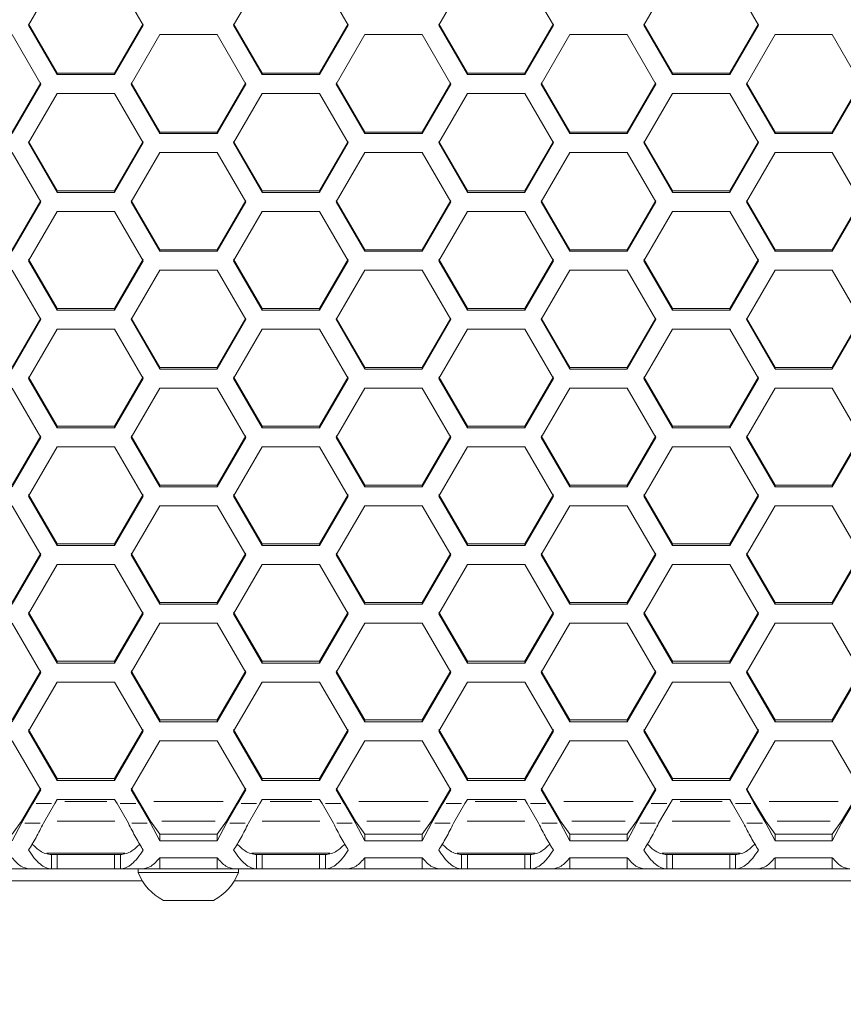
# Model space of a CAD drawing. Units: millimetres. Extents: x 111 to 4026, y 109 to 2871.
# Drawn here: x 876 to 962, y 1303 to 1406 of the extents above; entities that cross this region are included whole.
import ezdxf

# ---------------------------------------------------------------- set-up
doc = ezdxf.new("R2010")
doc.units = ezdxf.units.MM
doc.header["$LTSCALE"] = 10
doc.linetypes.add('PHANTOM', pattern=[12.7, 6.35, -1.27, 1.27, -1.27, 1.27, -1.27])
doc.styles.add('SLDTEXTSTYLE0', font='TXT', dxfattribs={"width": 0.75})
doc.dimstyles.new('SLDDIMSTYLE0', dxfattribs={"dimtxt": 35, "dimasz": 60, "dimexe": 0, "dimexo": 0.0625, "dimgap": 8.75, "dimtad": 1, "dimdec": 3, "dimrnd": 1e-09, "dimzin": 12, "dimdsep": 46, "dimtxsty": 'SLDTEXTSTYLE0', "dimsah": 1, "dimcen": 0.09, "dimadec": 0, "dimazin": 3, "dimtfac": 1, "dimtdec": 3, "dimtofl": 0, "dimtmove": 0, "dimatfit": 3, "dimfxl": 1, "dimfrac": 2, "dimtolj": 1, "dimtzin": 12, "dimarcsym": 0})

# ---------------------------------------------------------------- blocks, each defined once
blk = doc.blocks.new('_D_1')
at = {"color": 7, "linetype": 'Continuous', "lineweight": 0, "transparency": 16777216}
for p, q in [((621.18, 1304.32), (621.18, 1200.32)), ((1037.18, 1304.32), (1037.18, 1200.32)), ((621.18, 1210.32), (1037.18, 1210.32))]:
    blk.add_line(p, q, dxfattribs=at)
for points in [[(621.18, 1210.32), (681.18, 1201.32), (681.18, 1219.32)], [(1037.18, 1210.32), (977.18, 1219.32), (977.18, 1201.32)]]:
    blk.add_solid(points, dxfattribs=at)
at = {"color": 7, "linetype": 'Continuous', "lineweight": 0, "transparency": 16777216, "insert": (795.61, 1255.44), "char_height": 35, "attachment_point": 1, "style": 'SLDTEXTSTYLE0'}
blk.add_mtext('416', dxfattribs=at)

msp = doc.modelspace()

# ---------------------------------------------------------------- linework, layer by layer
at = {"color": 7, "linetype": 'Continuous', "lineweight": 15}
for p, q in [((876.8381, 1405.8914), (879.8381, 1411.0668)), ((885.8381, 1411.0668), (888.8381, 1405.8914)), ((898.3022, 1405.8914), (901.3022, 1411.0668)), ((907.3022, 1411.0668), (910.3022, 1405.8914)), ((919.7663, 1405.8914), (922.7663, 1411.0668)), ((928.7663, 1411.0668), (931.7663, 1405.8914)), ((941.2304, 1405.8914), (944.2304, 1411.0668)), ((950.2304, 1411.0668), (953.2304, 1405.8914)), ((879.8381, 1400.8617), (876.8381, 1406.0325)), ((879.8381, 1400.7171), (876.8381, 1405.8914)), ((888.8381, 1406.0325), (885.8381, 1400.8617)), ((888.8381, 1405.8914), (885.8381, 1400.7171)), ((901.3022, 1400.8617), (898.3022, 1406.0325)), ((901.3022, 1400.7171), (898.3022, 1405.8914)), ((910.3022, 1406.0325), (907.3022, 1400.8617)), ((910.3022, 1405.8914), (907.3022, 1400.7171)), ((922.7663, 1400.8617), (919.7663, 1406.0325)), ((922.7663, 1400.7171), (919.7663, 1405.8914)), ((931.7663, 1406.0325), (928.7663, 1400.8617)), ((931.7663, 1405.8914), (928.7663, 1400.7171)), ((944.2304, 1400.8617), (941.2304, 1406.0325)), ((944.2304, 1400.7171), (941.2304, 1405.8914)), ((953.2304, 1406.0325), (950.2304, 1400.8617)), ((953.2304, 1405.8914), (950.2304, 1400.7171)), ((875.1061, 1404.8955), (878.1061, 1399.7215)), ((887.5702, 1399.7215), (890.5702, 1404.8955)), ((890.5702, 1404.8955), (896.5702, 1404.8955)), ((896.5702, 1404.8955), (899.5702, 1399.7215)), ((909.0343, 1399.7215), (912.0343, 1404.8955)), ((912.0343, 1404.8955), (918.0343, 1404.8955)), ((918.0343, 1404.8955), (921.0343, 1399.7215)), ((930.4984, 1399.7215), (933.4984, 1404.8955)), ((933.4984, 1404.8955), (939.4984, 1404.8955)), ((939.4984, 1404.8955), (942.4984, 1399.7215)), ((951.9625, 1399.7215), (954.9625, 1404.8955)), ((954.9625, 1404.8955), (960.9625, 1404.8955)), ((960.9625, 1404.8955), (963.9625, 1399.7215)), ((879.8381, 1400.8617), (879.8381, 1400.7171)), ((885.8381, 1400.8617), (879.8381, 1400.8617)), ((885.8381, 1400.7171), (879.8381, 1400.7171)), ((885.8381, 1400.8617), (885.8381, 1400.7171)), ((901.3022, 1400.8617), (901.3022, 1400.7171)), ((907.3022, 1400.8617), (901.3022, 1400.8617)), ((907.3022, 1400.7171), (901.3022, 1400.7171)), ((907.3022, 1400.8617), (907.3022, 1400.7171)), ((922.7663, 1400.8617), (922.7663, 1400.7171)), ((928.7663, 1400.8617), (922.7663, 1400.8617)), ((928.7663, 1400.7171), (922.7663, 1400.7171)), ((928.7663, 1400.8617), (928.7663, 1400.7171)), ((944.2304, 1400.8617), (944.2304, 1400.7171)), ((950.2304, 1400.8617), (944.2304, 1400.8617)), ((950.2304, 1400.7171), (944.2304, 1400.7171)), ((950.2304, 1400.8617), (950.2304, 1400.7171)), ((878.1061, 1399.8667), (875.1061, 1394.6973)), ((878.1061, 1399.7215), (875.1061, 1394.5486)), ((890.5702, 1394.6973), (887.5702, 1399.8667)), ((890.5702, 1394.5486), (887.5702, 1399.7215)), ((899.5702, 1399.8667), (896.5702, 1394.6973)), ((899.5702, 1399.7215), (896.5702, 1394.5486)), ((912.0343, 1394.6973), (909.0343, 1399.8667)), ((912.0343, 1394.5486), (909.0343, 1399.7215)), ((921.0343, 1399.8667), (918.0343, 1394.6973)), ((921.0343, 1399.7215), (918.0343, 1394.5486)), ((933.4984, 1394.6973), (930.4984, 1399.8667)), ((933.4984, 1394.5486), (930.4984, 1399.7215)), ((942.4984, 1399.8667), (939.4984, 1394.6973)), ((942.4984, 1399.7215), (939.4984, 1394.5486)), ((954.9625, 1394.6973), (951.9625, 1399.8667)), ((954.9625, 1394.5486), (951.9625, 1399.7215)), ((963.9625, 1399.8667), (960.9625, 1394.6973)), ((963.9625, 1399.7215), (960.9625, 1394.5486)), ((876.8381, 1393.5532), (879.8381, 1398.7259)), ((879.8381, 1398.7259), (885.8381, 1398.7259)), ((885.8381, 1398.7259), (888.8381, 1393.5532)), ((898.3022, 1393.5532), (901.3022, 1398.7259)), ((901.3022, 1398.7259), (907.3022, 1398.7259)), ((907.3022, 1398.7259), (910.3022, 1393.5532)), ((919.7663, 1393.5532), (922.7663, 1398.7259)), ((922.7663, 1398.7259), (928.7663, 1398.7259)), ((928.7663, 1398.7259), (931.7663, 1393.5532)), ((941.2304, 1393.5532), (944.2304, 1398.7259)), ((944.2304, 1398.7259), (950.2304, 1398.7259)), ((950.2304, 1398.7259), (953.2304, 1393.5532)), ((890.5702, 1394.6973), (890.5702, 1394.5486)), ((896.5702, 1394.6973), (890.5702, 1394.6973)), ((896.5702, 1394.5486), (890.5702, 1394.5486)), ((896.5702, 1394.6973), (896.5702, 1394.5486)), ((912.0343, 1394.6973), (912.0343, 1394.5486)), ((918.0343, 1394.6973), (912.0343, 1394.6973)), ((918.0343, 1394.5486), (912.0343, 1394.5486)), ((918.0343, 1394.6973), (918.0343, 1394.5486)), ((933.4984, 1394.6973), (933.4984, 1394.5486)), ((939.4984, 1394.6973), (933.4984, 1394.6973)), ((939.4984, 1394.5486), (933.4984, 1394.5486)), ((939.4984, 1394.6973), (939.4984, 1394.5486)), ((954.9625, 1394.6973), (954.9625, 1394.5486)), ((960.9625, 1394.6973), (954.9625, 1394.6973)), ((960.9625, 1394.5486), (954.9625, 1394.5486)), ((960.9625, 1394.6973), (960.9625, 1394.5486)), ((879.8381, 1388.5346), (876.8381, 1393.7026)), ((879.8381, 1388.3818), (876.8381, 1393.5532)), ((888.8381, 1393.7026), (885.8381, 1388.5346)), ((888.8381, 1393.5532), (885.8381, 1388.3818)), ((901.3022, 1388.5346), (898.3022, 1393.7026)), ((901.3022, 1388.3818), (898.3022, 1393.5532)), ((910.3022, 1393.7026), (907.3022, 1388.5346)), ((910.3022, 1393.5532), (907.3022, 1388.3818)), ((922.7663, 1388.5346), (919.7663, 1393.7026)), ((922.7663, 1388.3818), (919.7663, 1393.5532)), ((931.7663, 1393.7026), (928.7663, 1388.5346)), ((931.7663, 1393.5532), (928.7663, 1388.3818)), ((944.2304, 1388.5346), (941.2304, 1393.7026)), ((944.2304, 1388.3818), (941.2304, 1393.5532)), ((953.2304, 1393.7026), (950.2304, 1388.5346)), ((953.2304, 1393.5532), (950.2304, 1388.3818)), ((875.1061, 1392.5579), (878.1061, 1387.3867)), ((887.5702, 1387.3867), (890.5702, 1392.5579)), ((890.5702, 1392.5579), (896.5702, 1392.5579)), ((896.5702, 1392.5579), (899.5702, 1387.3867)), ((909.0343, 1387.3867), (912.0343, 1392.5579)), ((912.0343, 1392.5579), (918.0343, 1392.5579)), ((918.0343, 1392.5579), (921.0343, 1387.3867)), ((930.4984, 1387.3867), (933.4984, 1392.5579)), ((933.4984, 1392.5579), (939.4984, 1392.5579)), ((939.4984, 1392.5579), (942.4984, 1387.3867)), ((951.9625, 1387.3867), (954.9625, 1392.5579)), ((954.9625, 1392.5579), (960.9625, 1392.5579)), ((960.9625, 1392.5579), (963.9625, 1387.3867)), ((879.8381, 1388.5346), (879.8381, 1388.3818)), ((885.8381, 1388.5346), (879.8381, 1388.5346)), ((885.8381, 1388.3818), (879.8381, 1388.3818)), ((885.8381, 1388.5346), (885.8381, 1388.3818)), ((901.3022, 1388.5346), (901.3022, 1388.3818)), ((907.3022, 1388.5346), (901.3022, 1388.5346)), ((907.3022, 1388.3818), (901.3022, 1388.3818)), ((907.3022, 1388.5346), (907.3022, 1388.3818)), ((922.7663, 1388.5346), (922.7663, 1388.3818)), ((928.7663, 1388.5346), (922.7663, 1388.5346)), ((928.7663, 1388.3818), (922.7663, 1388.3818)), ((928.7663, 1388.5346), (928.7663, 1388.3818)), ((944.2304, 1388.5346), (944.2304, 1388.3818)), ((950.2304, 1388.5346), (944.2304, 1388.5346)), ((950.2304, 1388.3818), (944.2304, 1388.3818)), ((950.2304, 1388.5346), (950.2304, 1388.3818)), ((878.1061, 1387.5402), (875.1061, 1382.3737)), ((878.1061, 1387.3867), (875.1061, 1382.2167)), ((890.5702, 1382.3737), (887.5702, 1387.5402)), ((890.5702, 1382.2167), (887.5702, 1387.3867)), ((899.5702, 1387.5402), (896.5702, 1382.3737)), ((899.5702, 1387.3867), (896.5702, 1382.2167)), ((912.0343, 1382.3737), (909.0343, 1387.5402)), ((912.0343, 1382.2167), (909.0343, 1387.3867)), ((921.0343, 1387.5402), (918.0343, 1382.3737)), ((921.0343, 1387.3867), (918.0343, 1382.2167)), ((933.4984, 1382.3737), (930.4984, 1387.5402)), ((933.4984, 1382.2167), (930.4984, 1387.3867)), ((942.4984, 1387.5402), (939.4984, 1382.3737)), ((942.4984, 1387.3867), (939.4984, 1382.2167)), ((954.9625, 1382.3737), (951.9625, 1387.5402)), ((954.9625, 1382.2167), (951.9625, 1387.3867)), ((963.9625, 1387.5402), (960.9625, 1382.3737)), ((963.9625, 1387.3867), (960.9625, 1382.2167)), ((876.8381, 1381.2219), (879.8381, 1386.3916)), ((879.8381, 1386.3916), (885.8381, 1386.3916)), ((885.8381, 1386.3916), (888.8381, 1381.2219)), ((898.3022, 1381.2219), (901.3022, 1386.3916)), ((901.3022, 1386.3916), (907.3022, 1386.3916)), ((907.3022, 1386.3916), (910.3022, 1381.2219)), ((919.7663, 1381.2219), (922.7663, 1386.3916)), ((922.7663, 1386.3916), (928.7663, 1386.3916)), ((928.7663, 1386.3916), (931.7663, 1381.2219)), ((941.2304, 1381.2219), (944.2304, 1386.3916)), ((944.2304, 1386.3916), (950.2304, 1386.3916)), ((950.2304, 1386.3916), (953.2304, 1381.2219)), ((890.5702, 1382.3737), (890.5702, 1382.2167)), ((896.5702, 1382.3737), (890.5702, 1382.3737)), ((896.5702, 1382.2167), (890.5702, 1382.2167)), ((896.5702, 1382.3737), (896.5702, 1382.2167)), ((912.0343, 1382.3737), (912.0343, 1382.2167)), ((918.0343, 1382.3737), (912.0343, 1382.3737)), ((918.0343, 1382.2167), (912.0343, 1382.2167)), ((918.0343, 1382.3737), (918.0343, 1382.2167)), ((933.4984, 1382.3737), (933.4984, 1382.2167)), ((939.4984, 1382.3737), (933.4984, 1382.3737)), ((939.4984, 1382.2167), (933.4984, 1382.2167)), ((939.4984, 1382.3737), (939.4984, 1382.2167)), ((954.9625, 1382.3737), (954.9625, 1382.2167)), ((960.9625, 1382.3737), (954.9625, 1382.3737)), ((960.9625, 1382.2167), (954.9625, 1382.2167)), ((960.9625, 1382.3737), (960.9625, 1382.2167)), ((879.8381, 1376.2146), (876.8381, 1381.3796)), ((879.8381, 1376.0534), (876.8381, 1381.2219)), ((888.8381, 1381.3796), (885.8381, 1376.2146)), ((888.8381, 1381.2219), (885.8381, 1376.0534)), ((901.3022, 1376.2146), (898.3022, 1381.3796)), ((901.3022, 1376.0534), (898.3022, 1381.2219)), ((910.3022, 1381.3796), (907.3022, 1376.2146)), ((910.3022, 1381.2219), (907.3022, 1376.0534)), ((922.7663, 1376.2146), (919.7663, 1381.3796)), ((922.7663, 1376.0534), (919.7663, 1381.2219)), ((931.7663, 1381.3796), (928.7663, 1376.2146)), ((931.7663, 1381.2219), (928.7663, 1376.0534)), ((944.2304, 1376.2146), (941.2304, 1381.3796)), ((944.2304, 1376.0534), (941.2304, 1381.2219)), ((953.2304, 1381.3796), (950.2304, 1376.2146)), ((953.2304, 1381.2219), (950.2304, 1376.0534)), ((875.1061, 1380.2271), (878.1061, 1375.0589)), ((887.5702, 1375.0589), (890.5702, 1380.2271)), ((890.5702, 1380.2271), (896.5702, 1380.2271)), ((896.5702, 1380.2271), (899.5702, 1375.0589)), ((909.0343, 1375.0589), (912.0343, 1380.2271)), ((912.0343, 1380.2271), (918.0343, 1380.2271)), ((918.0343, 1380.2271), (921.0343, 1375.0589)), ((930.4984, 1375.0589), (933.4984, 1380.2271)), ((933.4984, 1380.2271), (939.4984, 1380.2271)), ((939.4984, 1380.2271), (942.4984, 1375.0589)), ((951.9625, 1375.0589), (954.9625, 1380.2271)), ((954.9625, 1380.2271), (960.9625, 1380.2271)), ((960.9625, 1380.2271), (963.9625, 1375.0589)), ((879.8381, 1376.2146), (879.8381, 1376.0534)), ((885.8381, 1376.2146), (879.8381, 1376.2146)), ((885.8381, 1376.0534), (879.8381, 1376.0534)), ((885.8381, 1376.2146), (885.8381, 1376.0534)), ((901.3022, 1376.2146), (901.3022, 1376.0534)), ((907.3022, 1376.2146), (901.3022, 1376.2146)), ((907.3022, 1376.0534), (901.3022, 1376.0534)), ((907.3022, 1376.2146), (907.3022, 1376.0534)), ((922.7663, 1376.2146), (922.7663, 1376.0534)), ((928.7663, 1376.2146), (922.7663, 1376.2146)), ((928.7663, 1376.0534), (922.7663, 1376.0534)), ((928.7663, 1376.2146), (928.7663, 1376.0534)), ((944.2304, 1376.2146), (944.2304, 1376.0534)), ((950.2304, 1376.2146), (944.2304, 1376.2146)), ((950.2304, 1376.0534), (944.2304, 1376.0534)), ((950.2304, 1376.2146), (950.2304, 1376.0534)), ((878.1061, 1375.2207), (875.1061, 1370.0573)), ((878.1061, 1375.0589), (875.1061, 1369.892)), ((890.5702, 1370.0573), (887.5702, 1375.2207)), ((890.5702, 1369.892), (887.5702, 1375.0589)), ((899.5702, 1375.2207), (896.5702, 1370.0573)), ((899.5702, 1375.0589), (896.5702, 1369.892)), ((912.0343, 1370.0573), (909.0343, 1375.2207)), ((912.0343, 1369.892), (909.0343, 1375.0589)), ((921.0343, 1375.2207), (918.0343, 1370.0573)), ((921.0343, 1375.0589), (918.0343, 1369.892)), ((933.4984, 1370.0573), (930.4984, 1375.2207)), ((933.4984, 1369.892), (930.4984, 1375.0589)), ((942.4984, 1375.2207), (939.4984, 1370.0573)), ((942.4984, 1375.0589), (939.4984, 1369.892)), ((954.9625, 1370.0573), (951.9625, 1375.2207)), ((954.9625, 1369.892), (951.9625, 1375.0589)), ((963.9625, 1375.2207), (960.9625, 1370.0573)), ((963.9625, 1375.0589), (960.9625, 1369.892)), ((876.8381, 1368.8978), (879.8381, 1374.0644)), ((879.8381, 1374.0644), (885.8381, 1374.0644)), ((885.8381, 1374.0644), (888.8381, 1368.8978)), ((898.3022, 1368.8978), (901.3022, 1374.0644)), ((901.3022, 1374.0644), (907.3022, 1374.0644)), ((907.3022, 1374.0644), (910.3022, 1368.8978)), ((919.7663, 1368.8978), (922.7663, 1374.0644)), ((922.7663, 1374.0644), (928.7663, 1374.0644)), ((928.7663, 1374.0644), (931.7663, 1368.8978)), ((941.2304, 1368.8978), (944.2304, 1374.0644)), ((944.2304, 1374.0644), (950.2304, 1374.0644)), ((950.2304, 1374.0644), (953.2304, 1368.8978)), ((890.5702, 1370.0573), (890.5702, 1369.892)), ((896.5702, 1370.0573), (890.5702, 1370.0573)), ((896.5702, 1369.892), (890.5702, 1369.892)), ((896.5702, 1370.0573), (896.5702, 1369.892)), ((912.0343, 1370.0573), (912.0343, 1369.892)), ((918.0343, 1370.0573), (912.0343, 1370.0573)), ((918.0343, 1369.892), (912.0343, 1369.892)), ((918.0343, 1370.0573), (918.0343, 1369.892)), ((933.4984, 1370.0573), (933.4984, 1369.892)), ((939.4984, 1370.0573), (933.4984, 1370.0573)), ((939.4984, 1369.892), (933.4984, 1369.892)), ((939.4984, 1370.0573), (939.4984, 1369.892)), ((954.9625, 1370.0573), (954.9625, 1369.892)), ((960.9625, 1370.0573), (954.9625, 1370.0573)), ((960.9625, 1369.892), (954.9625, 1369.892)), ((960.9625, 1370.0573), (960.9625, 1369.892)), ((879.8381, 1363.9019), (876.8381, 1369.0637)), ((879.8381, 1363.7325), (876.8381, 1368.8978)), ((888.8381, 1369.0637), (885.8381, 1363.9019)), ((888.8381, 1368.8978), (885.8381, 1363.7325)), ((901.3022, 1363.9019), (898.3022, 1369.0637)), ((901.3022, 1363.7325), (898.3022, 1368.8978)), ((910.3022, 1369.0637), (907.3022, 1363.9019)), ((910.3022, 1368.8978), (907.3022, 1363.7325)), ((922.7663, 1363.9019), (919.7663, 1369.0637)), ((922.7663, 1363.7325), (919.7663, 1368.8978)), ((931.7663, 1369.0637), (928.7663, 1363.9019)), ((931.7663, 1368.8978), (928.7663, 1363.7325)), ((944.2304, 1363.9019), (941.2304, 1369.0637)), ((944.2304, 1363.7325), (941.2304, 1368.8978)), ((953.2304, 1369.0637), (950.2304, 1363.9019)), ((953.2304, 1368.8978), (950.2304, 1363.7325)), ((875.1061, 1367.9036), (878.1061, 1362.7385)), ((887.5702, 1362.7385), (890.5702, 1367.9036)), ((890.5702, 1367.9036), (896.5702, 1367.9036)), ((896.5702, 1367.9036), (899.5702, 1362.7385)), ((909.0343, 1362.7385), (912.0343, 1367.9036)), ((912.0343, 1367.9036), (918.0343, 1367.9036)), ((918.0343, 1367.9036), (921.0343, 1362.7385)), ((930.4984, 1362.7385), (933.4984, 1367.9036)), ((933.4984, 1367.9036), (939.4984, 1367.9036)), ((939.4984, 1367.9036), (942.4984, 1362.7385)), ((951.9625, 1362.7385), (954.9625, 1367.9036)), ((954.9625, 1367.9036), (960.9625, 1367.9036)), ((960.9625, 1367.9036), (963.9625, 1362.7385)), ((879.8381, 1363.9019), (879.8381, 1363.7325)), ((885.8381, 1363.9019), (879.8381, 1363.9019)), ((885.8381, 1363.7325), (879.8381, 1363.7325)), ((885.8381, 1363.9019), (885.8381, 1363.7325)), ((901.3022, 1363.9019), (901.3022, 1363.7325)), ((907.3022, 1363.9019), (901.3022, 1363.9019)), ((907.3022, 1363.7325), (901.3022, 1363.7325)), ((907.3022, 1363.9019), (907.3022, 1363.7325)), ((922.7663, 1363.9019), (922.7663, 1363.7325)), ((928.7663, 1363.9019), (922.7663, 1363.9019)), ((928.7663, 1363.7325), (922.7663, 1363.7325)), ((928.7663, 1363.9019), (928.7663, 1363.7325)), ((944.2304, 1363.9019), (944.2304, 1363.7325)), ((950.2304, 1363.9019), (944.2304, 1363.9019)), ((950.2304, 1363.7325), (944.2304, 1363.7325)), ((950.2304, 1363.9019), (950.2304, 1363.7325)), ((878.1061, 1362.9086), (875.1061, 1357.7484)), ((878.1061, 1362.7385), (875.1061, 1357.5748)), ((890.5702, 1357.7484), (887.5702, 1362.9086)), ((890.5702, 1357.5748), (887.5702, 1362.7385)), ((899.5702, 1362.9086), (896.5702, 1357.7484)), ((899.5702, 1362.7385), (896.5702, 1357.5748)), ((912.0343, 1357.7484), (909.0343, 1362.9086)), ((912.0343, 1357.5748), (909.0343, 1362.7385)), ((921.0343, 1362.9086), (918.0343, 1357.7484)), ((921.0343, 1362.7385), (918.0343, 1357.5748)), ((933.4984, 1357.7484), (930.4984, 1362.9086)), ((933.4984, 1357.5748), (930.4984, 1362.7385)), ((942.4984, 1362.9086), (939.4984, 1357.7484)), ((942.4984, 1362.7385), (939.4984, 1357.5748)), ((954.9625, 1357.7484), (951.9625, 1362.9086)), ((954.9625, 1357.5748), (951.9625, 1362.7385)), ((963.9625, 1362.9086), (960.9625, 1357.7484)), ((963.9625, 1362.7385), (960.9625, 1357.5748)), ((876.8381, 1356.5813), (879.8381, 1361.7447)), ((879.8381, 1361.7447), (885.8381, 1361.7447)), ((885.8381, 1361.7447), (888.8381, 1356.5813)), ((898.3022, 1356.5813), (901.3022, 1361.7447)), ((901.3022, 1361.7447), (907.3022, 1361.7447)), ((907.3022, 1361.7447), (910.3022, 1356.5813)), ((919.7663, 1356.5813), (922.7663, 1361.7447)), ((922.7663, 1361.7447), (928.7663, 1361.7447)), ((928.7663, 1361.7447), (931.7663, 1356.5813)), ((941.2304, 1356.5813), (944.2304, 1361.7447)), ((944.2304, 1361.7447), (950.2304, 1361.7447)), ((950.2304, 1361.7447), (953.2304, 1356.5813)), ((890.5702, 1357.7484), (890.5702, 1357.5748)), ((896.5702, 1357.7484), (890.5702, 1357.7484)), ((896.5702, 1357.5748), (890.5702, 1357.5748)), ((896.5702, 1357.7484), (896.5702, 1357.5748)), ((912.0343, 1357.7484), (912.0343, 1357.5748)), ((918.0343, 1357.7484), (912.0343, 1357.7484)), ((918.0343, 1357.5748), (912.0343, 1357.5748)), ((918.0343, 1357.7484), (918.0343, 1357.5748)), ((933.4984, 1357.7484), (933.4984, 1357.5748)), ((939.4984, 1357.7484), (933.4984, 1357.7484)), ((939.4984, 1357.5748), (933.4984, 1357.5748)), ((939.4984, 1357.7484), (939.4984, 1357.5748)), ((954.9625, 1357.7484), (954.9625, 1357.5748)), ((960.9625, 1357.7484), (954.9625, 1357.7484)), ((960.9625, 1357.5748), (954.9625, 1357.5748)), ((960.9625, 1357.7484), (960.9625, 1357.5748)), ((879.8381, 1351.5969), (876.8381, 1356.7555)), ((879.8381, 1351.4192), (876.8381, 1356.5813)), ((888.8381, 1356.7555), (885.8381, 1351.5969)), ((888.8381, 1356.5813), (885.8381, 1351.4192)), ((901.3022, 1351.5969), (898.3022, 1356.7555)), ((901.3022, 1351.4192), (898.3022, 1356.5813)), ((910.3022, 1356.7555), (907.3022, 1351.5969)), ((910.3022, 1356.5813), (907.3022, 1351.4192)), ((922.7663, 1351.5969), (919.7663, 1356.7555)), ((922.7663, 1351.4192), (919.7663, 1356.5813)), ((931.7663, 1356.7555), (928.7663, 1351.5969)), ((931.7663, 1356.5813), (928.7663, 1351.4192)), ((944.2304, 1351.5969), (941.2304, 1356.7555)), ((944.2304, 1351.4192), (941.2304, 1356.5813)), ((953.2304, 1356.7555), (950.2304, 1351.5969)), ((953.2304, 1356.5813), (950.2304, 1351.4192)), ((875.1061, 1355.5877), (878.1061, 1350.426)), ((887.5702, 1350.426), (890.5702, 1355.5877)), ((890.5702, 1355.5877), (896.5702, 1355.5877)), ((896.5702, 1355.5877), (899.5702, 1350.426)), ((909.0343, 1350.426), (912.0343, 1355.5877)), ((912.0343, 1355.5877), (918.0343, 1355.5877)), ((918.0343, 1355.5877), (921.0343, 1350.426)), ((930.4984, 1350.426), (933.4984, 1355.5877)), ((933.4984, 1355.5877), (939.4984, 1355.5877)), ((939.4984, 1355.5877), (942.4984, 1350.426)), ((951.9625, 1350.426), (954.9625, 1355.5877)), ((954.9625, 1355.5877), (960.9625, 1355.5877)), ((960.9625, 1355.5877), (963.9625, 1350.426)), ((879.8381, 1351.5969), (879.8381, 1351.4192)), ((885.8381, 1351.5969), (879.8381, 1351.5969)), ((885.8381, 1351.4192), (879.8381, 1351.4192)), ((885.8381, 1351.5969), (885.8381, 1351.4192)), ((901.3022, 1351.5969), (901.3022, 1351.4192)), ((907.3022, 1351.5969), (901.3022, 1351.5969)), ((907.3022, 1351.4192), (901.3022, 1351.4192)), ((907.3022, 1351.5969), (907.3022, 1351.4192)), ((922.7663, 1351.5969), (922.7663, 1351.4192)), ((928.7663, 1351.5969), (922.7663, 1351.5969)), ((928.7663, 1351.4192), (922.7663, 1351.4192)), ((928.7663, 1351.5969), (928.7663, 1351.4192)), ((944.2304, 1351.5969), (944.2304, 1351.4192)), ((950.2304, 1351.5969), (944.2304, 1351.5969)), ((950.2304, 1351.4192), (944.2304, 1351.4192)), ((950.2304, 1351.5969), (950.2304, 1351.4192)), ((878.1061, 1350.6043), (875.1061, 1345.4475)), ((878.1061, 1350.426), (875.1061, 1345.2657)), ((890.5702, 1345.4475), (887.5702, 1350.6043)), ((890.5702, 1345.2657), (887.5702, 1350.426)), ((899.5702, 1350.6043), (896.5702, 1345.4475)), ((899.5702, 1350.426), (896.5702, 1345.2657)), ((912.0343, 1345.4475), (909.0343, 1350.6043)), ((912.0343, 1345.2657), (909.0343, 1350.426)), ((921.0343, 1350.6043), (918.0343, 1345.4475)), ((921.0343, 1350.426), (918.0343, 1345.2657)), ((933.4984, 1345.4475), (930.4984, 1350.6043)), ((933.4984, 1345.2657), (930.4984, 1350.426)), ((942.4984, 1350.6043), (939.4984, 1345.4475)), ((942.4984, 1350.426), (939.4984, 1345.2657)), ((954.9625, 1345.4475), (951.9625, 1350.6043)), ((954.9625, 1345.2657), (951.9625, 1350.426)), ((963.9625, 1350.6043), (960.9625, 1345.4475)), ((963.9625, 1350.426), (960.9625, 1345.2657)), ((876.8381, 1344.2727), (879.8381, 1349.4328)), ((879.8381, 1349.4328), (885.8381, 1349.4328)), ((885.8381, 1349.4328), (888.8381, 1344.2727)), ((898.3022, 1344.2727), (901.3022, 1349.4328)), ((901.3022, 1349.4328), (907.3022, 1349.4328)), ((907.3022, 1349.4328), (910.3022, 1344.2727)), ((919.7663, 1344.2727), (922.7663, 1349.4328)), ((922.7663, 1349.4328), (928.7663, 1349.4328)), ((928.7663, 1349.4328), (931.7663, 1344.2727)), ((941.2304, 1344.2727), (944.2304, 1349.4328)), ((944.2304, 1349.4328), (950.2304, 1349.4328)), ((950.2304, 1349.4328), (953.2304, 1344.2727)), ((890.5702, 1345.4475), (890.5702, 1345.2657)), ((896.5702, 1345.4475), (890.5702, 1345.4475)), ((896.5702, 1345.2657), (890.5702, 1345.2657)), ((896.5702, 1345.4475), (896.5702, 1345.2657)), ((912.0343, 1345.4475), (912.0343, 1345.2657)), ((918.0343, 1345.4475), (912.0343, 1345.4475)), ((918.0343, 1345.2657), (912.0343, 1345.2657)), ((918.0343, 1345.4475), (918.0343, 1345.2657)), ((933.4984, 1345.4475), (933.4984, 1345.2657)), ((939.4984, 1345.4475), (933.4984, 1345.4475)), ((939.4984, 1345.2657), (933.4984, 1345.2657)), ((939.4984, 1345.4475), (939.4984, 1345.2657)), ((954.9625, 1345.4475), (954.9625, 1345.2657)), ((960.9625, 1345.4475), (954.9625, 1345.4475)), ((960.9625, 1345.2657), (954.9625, 1345.2657)), ((960.9625, 1345.4475), (960.9625, 1345.2657)), ((879.8381, 1339.3001), (876.8381, 1344.4552)), ((879.8381, 1339.1142), (876.8381, 1344.2727)), ((888.8381, 1344.4552), (885.8381, 1339.3001)), ((888.8381, 1344.2727), (885.8381, 1339.1142)), ((901.3022, 1339.3001), (898.3022, 1344.4552)), ((901.3022, 1339.1142), (898.3022, 1344.2727)), ((910.3022, 1344.4552), (907.3022, 1339.3001)), ((910.3022, 1344.2727), (907.3022, 1339.1142)), ((922.7663, 1339.3001), (919.7663, 1344.4552)), ((922.7663, 1339.1142), (919.7663, 1344.2727)), ((931.7663, 1344.4552), (928.7663, 1339.3001)), ((931.7663, 1344.2727), (928.7663, 1339.1142)), ((944.2304, 1339.3001), (941.2304, 1344.4552)), ((944.2304, 1339.1142), (941.2304, 1344.2727)), ((953.2304, 1344.4552), (950.2304, 1339.3001)), ((953.2304, 1344.2727), (950.2304, 1339.1142)), ((875.1061, 1343.2799), (878.1061, 1338.1216)), ((887.5702, 1338.1216), (890.5702, 1343.2799)), ((890.5702, 1343.2799), (896.5702, 1343.2799)), ((896.5702, 1343.2799), (899.5702, 1338.1216)), ((909.0343, 1338.1216), (912.0343, 1343.2799)), ((912.0343, 1343.2799), (918.0343, 1343.2799)), ((918.0343, 1343.2799), (921.0343, 1338.1216)), ((930.4984, 1338.1216), (933.4984, 1343.2799)), ((933.4984, 1343.2799), (939.4984, 1343.2799)), ((939.4984, 1343.2799), (942.4984, 1338.1216)), ((951.9625, 1338.1216), (954.9625, 1343.2799)), ((954.9625, 1343.2799), (960.9625, 1343.2799)), ((960.9625, 1343.2799), (963.9625, 1338.1216)), ((879.8381, 1339.3001), (879.8381, 1339.1142)), ((885.8381, 1339.3001), (879.8381, 1339.3001)), ((885.8381, 1339.1142), (879.8381, 1339.1142)), ((885.8381, 1339.3001), (885.8381, 1339.1142)), ((901.3022, 1339.3001), (901.3022, 1339.1142)), ((907.3022, 1339.3001), (901.3022, 1339.3001)), ((907.3022, 1339.1142), (901.3022, 1339.1142)), ((907.3022, 1339.3001), (907.3022, 1339.1142)), ((922.7663, 1339.3001), (922.7663, 1339.1142)), ((928.7663, 1339.3001), (922.7663, 1339.3001)), ((928.7663, 1339.1142), (922.7663, 1339.1142)), ((928.7663, 1339.3001), (928.7663, 1339.1142)), ((944.2304, 1339.3001), (944.2304, 1339.1142)), ((950.2304, 1339.3001), (944.2304, 1339.3001)), ((950.2304, 1339.1142), (944.2304, 1339.1142)), ((950.2304, 1339.3001), (950.2304, 1339.1142)), ((878.1061, 1338.3082), (875.1061, 1333.1549)), ((878.1061, 1338.1216), (875.1061, 1332.9648)), ((890.5702, 1333.1549), (887.5702, 1338.3082)), ((890.5702, 1332.9648), (887.5702, 1338.1216)), ((899.5702, 1338.3082), (896.5702, 1333.1549)), ((899.5702, 1338.1216), (896.5702, 1332.9648)), ((912.0343, 1333.1549), (909.0343, 1338.3082)), ((912.0343, 1332.9648), (909.0343, 1338.1216)), ((921.0343, 1338.3082), (918.0343, 1333.1549)), ((921.0343, 1338.1216), (918.0343, 1332.9648)), ((933.4984, 1333.1549), (930.4984, 1338.3082)), ((933.4984, 1332.9648), (930.4984, 1338.1216)), ((942.4984, 1338.3082), (939.4984, 1333.1549)), ((942.4984, 1338.1216), (939.4984, 1332.9648)), ((954.9625, 1333.1549), (951.9625, 1338.3082)), ((954.9625, 1332.9648), (951.9625, 1338.1216)), ((963.9625, 1338.3082), (960.9625, 1333.1549)), ((963.9625, 1338.1216), (960.9625, 1332.9648)), ((876.8381, 1331.9726), (879.8381, 1337.1291)), ((879.8381, 1337.1291), (885.8381, 1337.1291)), ((885.8381, 1337.1291), (888.8381, 1331.9726)), ((898.3022, 1331.9726), (901.3022, 1337.1291)), ((901.3022, 1337.1291), (907.3022, 1337.1291)), ((907.3022, 1337.1291), (910.3022, 1331.9726)), ((919.7663, 1331.9726), (922.7663, 1337.1291)), ((922.7663, 1337.1291), (928.7663, 1337.1291)), ((928.7663, 1337.1291), (931.7663, 1331.9726)), ((941.2304, 1331.9726), (944.2304, 1337.1291)), ((944.2304, 1337.1291), (950.2304, 1337.1291)), ((950.2304, 1337.1291), (953.2304, 1331.9726)), ((890.5702, 1333.1549), (890.5702, 1332.9648)), ((896.5702, 1333.1549), (890.5702, 1333.1549)), ((896.5702, 1332.9648), (890.5702, 1332.9648)), ((896.5702, 1333.1549), (896.5702, 1332.9648)), ((912.0343, 1333.1549), (912.0343, 1332.9648)), ((918.0343, 1333.1549), (912.0343, 1333.1549)), ((918.0343, 1332.9648), (912.0343, 1332.9648)), ((918.0343, 1333.1549), (918.0343, 1332.9648)), ((933.4984, 1333.1549), (933.4984, 1332.9648)), ((939.4984, 1333.1549), (933.4984, 1333.1549)), ((939.4984, 1332.9648), (933.4984, 1332.9648)), ((939.4984, 1333.1549), (939.4984, 1332.9648)), ((954.9625, 1333.1549), (954.9625, 1332.9648)), ((960.9625, 1333.1549), (954.9625, 1333.1549)), ((960.9625, 1332.9648), (954.9625, 1332.9648)), ((960.9625, 1333.1549), (960.9625, 1332.9648)), ((879.8381, 1327.0118), (876.8381, 1332.1633)), ((879.8381, 1326.8176), (876.8381, 1331.9726)), ((888.8381, 1332.1633), (885.8381, 1327.0118)), ((888.8381, 1331.9726), (885.8381, 1326.8176)), ((901.3022, 1327.0118), (898.3022, 1332.1633)), ((901.3022, 1326.8176), (898.3022, 1331.9726)), ((910.3022, 1332.1633), (907.3022, 1327.0118)), ((910.3022, 1331.9726), (907.3022, 1326.8176)), ((922.7663, 1327.0118), (919.7663, 1332.1633)), ((922.7663, 1326.8176), (919.7663, 1331.9726)), ((931.7663, 1332.1633), (928.7663, 1327.0118)), ((931.7663, 1331.9726), (928.7663, 1326.8176)), ((944.2304, 1327.0118), (941.2304, 1332.1633)), ((944.2304, 1326.8176), (941.2304, 1331.9726)), ((953.2304, 1332.1633), (950.2304, 1327.0118)), ((953.2304, 1331.9726), (950.2304, 1326.8176)), ((875.1061, 1330.9804), (878.1061, 1325.8257)), ((887.5702, 1325.8257), (890.5702, 1330.9804)), ((890.5702, 1330.9804), (896.5702, 1330.9804)), ((896.5702, 1330.9804), (899.5702, 1325.8257)), ((909.0343, 1325.8257), (912.0343, 1330.9804)), ((912.0343, 1330.9804), (918.0343, 1330.9804)), ((918.0343, 1330.9804), (921.0343, 1325.8257)), ((930.4984, 1325.8257), (933.4984, 1330.9804)), ((933.4984, 1330.9804), (939.4984, 1330.9804)), ((939.4984, 1330.9804), (942.4984, 1325.8257)), ((951.9625, 1325.8257), (954.9625, 1330.9804)), ((954.9625, 1330.9804), (960.9625, 1330.9804)), ((960.9625, 1330.9804), (963.9625, 1325.8257)), ((879.8381, 1327.0118), (879.8381, 1326.8176)), ((885.8381, 1327.0118), (879.8381, 1327.0118)), ((885.8381, 1326.8176), (879.8381, 1326.8176)), ((885.8381, 1327.0118), (885.8381, 1326.8176)), ((901.3022, 1327.0118), (901.3022, 1326.8176)), ((907.3022, 1327.0118), (901.3022, 1327.0118)), ((907.3022, 1326.8176), (901.3022, 1326.8176)), ((907.3022, 1327.0118), (907.3022, 1326.8176)), ((922.7663, 1327.0118), (922.7663, 1326.8176)), ((928.7663, 1327.0118), (922.7663, 1327.0118)), ((928.7663, 1326.8176), (922.7663, 1326.8176)), ((928.7663, 1327.0118), (928.7663, 1326.8176)), ((944.2304, 1327.0118), (944.2304, 1326.8176)), ((950.2304, 1327.0118), (944.2304, 1327.0118)), ((950.2304, 1326.8176), (944.2304, 1326.8176)), ((950.2304, 1327.0118), (950.2304, 1326.8176)), ((878.1061, 1326.0206), (877.2748, 1324.5935)), ((878.1061, 1325.8257), (877.2748, 1324.3977)), ((888.4015, 1324.5935), (887.5702, 1326.0206)), ((888.4015, 1324.3977), (887.5702, 1325.8257)), ((899.5702, 1326.0206), (898.7389, 1324.5935)), ((899.5702, 1325.8257), (898.7389, 1324.3977)), ((909.8656, 1324.5935), (909.0343, 1326.0206)), ((909.8656, 1324.3977), (909.0343, 1325.8257)), ((921.0343, 1326.0206), (920.203, 1324.5935)), ((921.0343, 1325.8257), (920.203, 1324.3977)), ((931.3297, 1324.5935), (930.4984, 1326.0206)), ((931.3297, 1324.3977), (930.4984, 1325.8257)), ((942.4984, 1326.0206), (941.6671, 1324.5935)), ((942.4984, 1325.8257), (941.6671, 1324.3977)), ((952.7938, 1324.5935), (951.9625, 1326.0206)), ((952.7938, 1324.3977), (951.9625, 1325.8257)), ((876.0818, 1322.5449), (877.2748, 1324.5935)), ((879.5842, 1324.3977), (879.8381, 1324.8339)), ((879.8381, 1324.8339), (885.8381, 1324.8339)), ((885.8381, 1324.8339), (886.092, 1324.3977)), ((888.4015, 1324.5935), (889.5944, 1322.5449)), ((897.5459, 1322.5449), (898.7389, 1324.5935)), ((901.0483, 1324.3977), (901.3022, 1324.8339)), ((901.3022, 1324.8339), (907.3022, 1324.8339)), ((907.3022, 1324.8339), (907.5562, 1324.3977)), ((909.8656, 1324.5935), (911.0585, 1322.5449)), ((919.01, 1322.5449), (920.203, 1324.5935)), ((922.5124, 1324.3977), (922.7663, 1324.8339)), ((922.7663, 1324.8339), (928.7663, 1324.8339)), ((928.7663, 1324.8339), (929.0203, 1324.3977)), ((931.3297, 1324.5935), (932.5226, 1322.5449)), ((940.4741, 1322.5449), (941.6671, 1324.5935)), ((943.9765, 1324.3977), (944.2304, 1324.8339)), ((944.2304, 1324.8339), (950.2304, 1324.8339)), ((950.2304, 1324.8339), (950.4844, 1324.3977)), ((952.7938, 1324.5935), (953.9867, 1322.5449)), ((961.9382, 1322.5449), (963.1312, 1324.5935)), ((876.0818, 1322.3491), (877.2748, 1324.3977)), ((879.5842, 1324.3977), (878.3912, 1322.3491)), ((887.285, 1322.3491), (886.092, 1324.3977)), ((888.4015, 1324.3977), (889.5944, 1322.3491)), ((897.5459, 1322.3491), (898.7389, 1324.3977)), ((901.0483, 1324.3977), (899.8553, 1322.3491)), ((908.7491, 1322.3491), (907.5562, 1324.3977)), ((909.8656, 1324.3977), (911.0585, 1322.3491)), ((919.01, 1322.3491), (920.203, 1324.3977)), ((922.5124, 1324.3977), (921.3194, 1322.3491)), ((930.2132, 1322.3491), (929.0203, 1324.3977)), ((931.3297, 1324.3977), (932.5226, 1322.3491)), ((940.4741, 1322.3491), (941.6671, 1324.3977)), ((943.9765, 1324.3977), (942.7835, 1322.3491)), ((951.6773, 1322.3491), (950.4844, 1324.3977)), ((952.7938, 1324.3977), (953.9867, 1322.3491)), ((961.9382, 1322.3491), (963.1312, 1324.3977)), ((876.0818, 1322.5449), (875.1061, 1321.1961)), ((876.0818, 1322.3491), (876.0818, 1322.5449)), ((889.5944, 1322.5449), (889.5944, 1322.3491)), ((890.5702, 1321.1961), (889.5944, 1322.5449)), ((897.5459, 1322.5449), (896.5702, 1321.1961)), ((897.5459, 1322.3491), (897.5459, 1322.5449)), ((911.0585, 1322.5449), (911.0585, 1322.3491)), ((912.0343, 1321.1961), (911.0585, 1322.5449)), ((919.01, 1322.5449), (918.0343, 1321.1961)), ((919.01, 1322.3491), (919.01, 1322.5449)), ((932.5226, 1322.5449), (932.5226, 1322.3491)), ((933.4984, 1321.1961), (932.5226, 1322.5449)), ((940.4741, 1322.5449), (939.4984, 1321.1961)), ((940.4741, 1322.3491), (940.4741, 1322.5449)), ((953.9867, 1322.5449), (953.9867, 1322.3491)), ((954.9625, 1321.1961), (953.9867, 1322.5449)), ((961.9382, 1322.5449), (960.9625, 1321.1961)), ((961.9382, 1322.3491), (961.9382, 1322.5449)), ((876.0818, 1322.3491), (875.1061, 1320.4946)), ((890.5702, 1320.4946), (889.5944, 1322.3491)), ((897.5459, 1322.3491), (896.5702, 1320.4946)), ((912.0343, 1320.4946), (911.0585, 1322.3491)), ((919.01, 1322.3491), (918.0343, 1320.4946)), ((933.4984, 1320.4946), (932.5226, 1322.3491)), ((940.4741, 1322.3491), (939.4984, 1320.4946)), ((954.9625, 1320.4946), (953.9867, 1322.3491)), ((961.9382, 1322.3491), (960.9625, 1320.4946)), ((890.5702, 1321.1961), (890.5702, 1320.4946)), ((896.5702, 1321.1961), (890.5702, 1321.1961)), ((896.5702, 1320.4946), (890.5702, 1320.4946)), ((896.5702, 1321.1961), (896.5702, 1320.4946)), ((912.0343, 1321.1961), (912.0343, 1320.4946)), ((918.0343, 1321.1961), (912.0343, 1321.1961)), ((918.0343, 1320.4946), (912.0343, 1320.4946)), ((918.0343, 1321.1961), (918.0343, 1320.4946)), ((933.4984, 1321.1961), (933.4984, 1320.4946)), ((939.4984, 1321.1961), (933.4984, 1321.1961)), ((939.4984, 1320.4946), (933.4984, 1320.4946)), ((939.4984, 1321.1961), (939.4984, 1320.4946)), ((954.9625, 1321.1961), (954.9625, 1320.4946)), ((960.9625, 1321.1961), (954.9625, 1321.1961)), ((960.9625, 1320.4946), (954.9625, 1320.4946)), ((960.9625, 1321.1961), (960.9625, 1320.4946)), ((886.9209, 1319.217), (878.7553, 1319.217)), ((879.2338, 1319.067), (879.2338, 1317.567)), ((879.2338, 1319.067), (879.8381, 1319.067)), ((879.8381, 1319.067), (879.8381, 1317.567)), ((879.8381, 1319.067), (885.8381, 1319.067)), ((885.8381, 1319.067), (885.8381, 1317.567)), ((885.8381, 1319.067), (886.4424, 1319.067)), ((886.4424, 1317.567), (886.4424, 1319.067)), ((890.5702, 1318.7323), (896.5702, 1318.7323)), ((890.5702, 1318.7323), (890.5702, 1317.567)), ((896.5702, 1318.7323), (896.5702, 1317.567)), ((908.385, 1319.217), (900.2194, 1319.217)), ((900.6979, 1319.067), (900.6979, 1317.567)), ((900.6979, 1319.067), (901.3022, 1319.067)), ((901.3022, 1319.067), (901.3022, 1317.567)), ((901.3022, 1319.067), (907.3022, 1319.067)), ((907.3022, 1319.067), (907.3022, 1317.567)), ((907.3022, 1319.067), (907.9065, 1319.067)), ((907.9065, 1317.567), (907.9065, 1319.067)), ((912.0343, 1318.7323), (918.0343, 1318.7323)), ((912.0343, 1318.7323), (912.0343, 1317.567)), ((918.0343, 1318.7323), (918.0343, 1317.567)), ((929.8491, 1319.217), (921.6835, 1319.217)), ((922.162, 1319.067), (922.162, 1317.567)), ((922.162, 1319.067), (922.7663, 1319.067)), ((922.7663, 1319.067), (922.7663, 1317.567)), ((922.7663, 1319.067), (928.7663, 1319.067)), ((928.7663, 1319.067), (928.7663, 1317.567)), ((928.7663, 1319.067), (929.3706, 1319.067)), ((929.3706, 1317.567), (929.3706, 1319.067)), ((933.4984, 1318.7323), (939.4984, 1318.7323)), ((933.4984, 1318.7323), (933.4984, 1317.567)), ((939.4984, 1318.7323), (939.4984, 1317.567)), ((951.3132, 1319.217), (943.1476, 1319.217)), ((943.6261, 1319.067), (943.6261, 1317.567)), ((943.6261, 1319.067), (944.2304, 1319.067)), ((944.2304, 1319.067), (944.2304, 1317.567)), ((944.2304, 1319.067), (950.2304, 1319.067)), ((950.2304, 1319.067), (950.2304, 1317.567)), ((950.2304, 1319.067), (950.8347, 1319.067)), ((950.8347, 1317.567), (950.8347, 1319.067)), ((954.9625, 1318.7323), (960.9625, 1318.7323)), ((954.9625, 1318.7323), (954.9625, 1317.567)), ((960.9625, 1318.7323), (960.9625, 1317.567)), ((875.1061, 1317.567), (876.9244, 1317.567)), ((879.2338, 1317.567), (876.9244, 1317.567)), ((879.2338, 1317.567), (879.8381, 1317.567)), ((879.8381, 1317.567), (885.8381, 1317.567)), ((885.8381, 1317.567), (886.4424, 1317.567)), ((888.7518, 1317.567), (886.4424, 1317.567)), ((888.3202, 1317.567), (888.3202, 1317.187)), ((888.7518, 1317.567), (890.5702, 1317.567)), ((890.5702, 1317.567), (896.5702, 1317.567)), ((896.5702, 1317.567), (898.3885, 1317.567)), ((900.6979, 1317.567), (898.3885, 1317.567)), ((898.8202, 1317.187), (898.8202, 1317.567)), ((900.6979, 1317.567), (901.3022, 1317.567)), ((901.3022, 1317.567), (907.3022, 1317.567)), ((907.3022, 1317.567), (907.9065, 1317.567)), ((910.2159, 1317.567), (907.9065, 1317.567)), ((910.2159, 1317.567), (912.0343, 1317.567)), ((912.0343, 1317.567), (918.0343, 1317.567)), ((918.0343, 1317.567), (919.8526, 1317.567)), ((922.162, 1317.567), (919.8526, 1317.567)), ((922.162, 1317.567), (922.7663, 1317.567)), ((922.7663, 1317.567), (928.7663, 1317.567)), ((928.7663, 1317.567), (929.3706, 1317.567)), ((931.68, 1317.567), (929.3706, 1317.567)), ((931.68, 1317.567), (933.4984, 1317.567)), ((933.4984, 1317.567), (939.4984, 1317.567)), ((939.4984, 1317.567), (941.3167, 1317.567)), ((943.6261, 1317.567), (941.3167, 1317.567)), ((943.6261, 1317.567), (944.2304, 1317.567)), ((944.2304, 1317.567), (950.2304, 1317.567)), ((950.2304, 1317.567), (950.8347, 1317.567)), ((953.1441, 1317.567), (950.8347, 1317.567)), ((953.1441, 1317.567), (954.9625, 1317.567)), ((954.9625, 1317.567), (960.9625, 1317.567)), ((960.9625, 1317.567), (962.7808, 1317.567)), ((888.7518, 1316.322), (769.6039, 1316.322)), ((893.5702, 1317.187), (888.3202, 1317.187)), ((898.8202, 1317.187), (893.5702, 1317.187)), ((996.0723, 1316.322), (898.3885, 1316.322)), ((893.5702, 1314.267), (890.9452, 1314.267)), ((896.1952, 1314.267), (893.5702, 1314.267))]:
    msp.add_line(p, q, dxfattribs=at)
at = {"color": 8, "linetype": 'PHANTOM', "lineweight": 0}
for p, q in [((877.2748, 1324.4015), (877.2748, 1324.5896)), ((885.0281, 1324.6131), (880.6481, 1324.6131)), ((888.4015, 1324.5896), (888.4015, 1324.4015)), ((897.1963, 1324.6131), (889.9441, 1324.6131)), ((898.7389, 1324.4015), (898.7389, 1324.5896)), ((906.4922, 1324.6131), (902.1122, 1324.6131)), ((909.8656, 1324.5896), (909.8656, 1324.4015)), ((918.6604, 1324.6131), (911.4082, 1324.6131)), ((920.203, 1324.4015), (920.203, 1324.5896)), ((927.9563, 1324.6131), (923.5763, 1324.6131)), ((931.3297, 1324.5896), (931.3297, 1324.4015)), ((940.1245, 1324.6131), (932.8723, 1324.6131)), ((941.6671, 1324.4015), (941.6671, 1324.5896)), ((949.4204, 1324.6131), (945.0404, 1324.6131)), ((952.7938, 1324.5896), (952.7938, 1324.4015)), ((961.5886, 1324.6131), (954.3364, 1324.6131)), ((879.2378, 1324.3977), (877.6212, 1324.3977)), ((888.055, 1324.3977), (886.4385, 1324.3977)), ((900.7019, 1324.3977), (899.0853, 1324.3977)), ((909.5191, 1324.3977), (907.9026, 1324.3977)), ((922.166, 1324.3977), (920.5494, 1324.3977)), ((930.9832, 1324.3977), (929.3667, 1324.3977)), ((943.6301, 1324.3977), (942.0135, 1324.3977)), ((952.4473, 1324.3977), (950.8308, 1324.3977)), ((885.8631, 1322.5645), (879.8131, 1322.5645)), ((896.3612, 1322.5645), (890.7792, 1322.5645)), ((907.3272, 1322.5645), (901.2772, 1322.5645)), ((917.8253, 1322.5645), (912.2433, 1322.5645)), ((928.7913, 1322.5645), (922.7413, 1322.5645)), ((939.2894, 1322.5645), (933.7074, 1322.5645)), ((950.2555, 1322.5645), (944.2054, 1322.5645)), ((960.7535, 1322.5645), (955.1715, 1322.5645)), ((878.0448, 1322.3491), (876.4282, 1322.3491)), ((889.248, 1322.3491), (887.6314, 1322.3491)), ((899.5089, 1322.3491), (897.8923, 1322.3491)), ((910.7121, 1322.3491), (909.0955, 1322.3491)), ((920.973, 1322.3491), (919.3564, 1322.3491)), ((932.1762, 1322.3491), (930.5596, 1322.3491)), ((942.4371, 1322.3491), (940.8205, 1322.3491)), ((953.6403, 1322.3491), (952.0237, 1322.3491))]:
    msp.add_line(p, q, dxfattribs=at)
at = {"color": 7, "linetype": 'Continuous', "lineweight": 15}
for start, end in [(201.610213, 242.299134), (297.700866, 338.389787)]:
    msp.add_arc((893.5702, 1319.2667), 5.6469, start, end, dxfattribs=at)
for points, knots in [([(876.8381, 1319.5355), (877.097, 1319.9604), (877.6147, 1320.8101), (878.1324, 1321.8361), (878.3912, 1322.3491)], [0, 0, 0, 0, 0.499999071, 1, 1, 1, 1]), ([(887.285, 1322.3491), (887.5439, 1321.8361), (888.0616, 1320.8101), (888.5793, 1319.9604), (888.8381, 1319.5355)], [0, 0, 0, 0, 0.50000091, 1, 1, 1, 1]), ([(898.3022, 1319.5355), (898.5611, 1319.9604), (899.0788, 1320.8101), (899.5965, 1321.8361), (899.8553, 1322.3491)], [0, 0, 0, 0, 0.4999991, 1, 1, 1, 1]), ([(908.7491, 1322.3491), (909.008, 1321.8361), (909.5257, 1320.8101), (910.0434, 1319.9604), (910.3022, 1319.5355)], [0, 0, 0, 0, 0.50000102, 1, 1, 1, 1]), ([(919.7663, 1319.5355), (920.0252, 1319.9604), (920.5429, 1320.8101), (921.0606, 1321.8361), (921.3194, 1322.3491)], [0, 0, 0, 0, 0.49999886, 1, 1, 1, 1]), ([(930.2132, 1322.3491), (930.4721, 1321.8361), (930.9898, 1320.8101), (931.5075, 1319.9604), (931.7663, 1319.5355)], [0, 0, 0, 0, 0.50000066, 1, 1, 1, 1]), ([(941.2304, 1319.5355), (941.4893, 1319.9604), (942.007, 1320.8101), (942.5247, 1321.8361), (942.7835, 1322.3491)], [0, 0, 0, 0, 0.49999886, 1, 1, 1, 1]), ([(951.6773, 1322.3491), (951.9362, 1321.8361), (952.4539, 1320.8101), (952.9716, 1319.9604), (953.2304, 1319.5355)], [0, 0, 0, 0, 0.50000138, 1, 1, 1, 1]), ([(879.2338, 1317.567), (879.0342, 1317.5922), (878.6349, 1317.6425), (878.036, 1318.0488), (877.437, 1318.6627), (877.0378, 1319.2446), (876.8381, 1319.5355)], [0, 0, 0, 0, 0.24999708, 0.5000024, 0.74999973, 1, 1, 1, 1]), ([(879.2338, 1319.067), (878.8345, 1319.125), (878.1604, 1319.2229), (877.4863, 1319.8953), (877.2115, 1320.1695)], [0, 0, 0, 0, 0.592301561, 1, 1, 1, 1]), ([(888.4648, 1320.1695), (888.1899, 1319.8953), (887.5158, 1319.2229), (886.8417, 1319.125), (886.4424, 1319.067)], [0, 0, 0, 0, 0.40769838, 1, 1, 1, 1]), ([(888.8381, 1319.5355), (888.6385, 1319.2446), (888.2392, 1318.6627), (887.6403, 1318.0488), (887.0414, 1317.6425), (886.6421, 1317.5922), (886.4424, 1317.567)], [0, 0, 0, 0, 0.25000031, 0.49999759, 0.75000293, 1, 1, 1, 1]), ([(900.6979, 1317.567), (900.4983, 1317.5922), (900.099, 1317.6425), (899.5001, 1318.0488), (898.9011, 1318.6627), (898.5019, 1319.2446), (898.3022, 1319.5355)], [0, 0, 0, 0, 0.24999706, 0.50000245, 0.74999972, 1, 1, 1, 1]), ([(900.6979, 1319.067), (900.2986, 1319.125), (899.6245, 1319.2229), (898.9504, 1319.8953), (898.6756, 1320.1695)], [0, 0, 0, 0, 0.59230168, 1, 1, 1, 1]), ([(909.9289, 1320.1695), (909.654, 1319.8953), (908.9799, 1319.2229), (908.3058, 1319.125), (907.9065, 1319.067)], [0, 0, 0, 0, 0.407698381, 1, 1, 1, 1]), ([(910.3022, 1319.5355), (910.1026, 1319.2446), (909.7033, 1318.6627), (909.1044, 1318.0488), (908.5055, 1317.6425), (908.1062, 1317.5922), (907.9065, 1317.567)], [0, 0, 0, 0, 0.25000022, 0.49999758, 0.750003, 1, 1, 1, 1]), ([(922.162, 1317.567), (921.9624, 1317.5922), (921.5631, 1317.6425), (920.9642, 1318.0488), (920.3652, 1318.6627), (919.966, 1319.2446), (919.7663, 1319.5355)], [0, 0, 0, 0, 0.249997, 0.50000226, 0.74999978, 1, 1, 1, 1]), ([(922.162, 1319.067), (921.7627, 1319.125), (921.0886, 1319.2229), (920.4145, 1319.8953), (920.1397, 1320.1695)], [0, 0, 0, 0, 0.5923015, 1, 1, 1, 1]), ([(931.393, 1320.1695), (931.1181, 1319.8953), (930.444, 1319.2229), (929.7699, 1319.125), (929.3706, 1319.067)], [0, 0, 0, 0, 0.40769826, 1, 1, 1, 1]), ([(931.7663, 1319.5355), (931.5667, 1319.2446), (931.1674, 1318.6627), (930.5685, 1318.0488), (929.9696, 1317.6425), (929.5703, 1317.5922), (929.3706, 1317.567)], [0, 0, 0, 0, 0.25000045, 0.49999758, 0.75000277, 1, 1, 1, 1]), ([(943.6261, 1317.567), (943.4265, 1317.5922), (943.0272, 1317.6425), (942.4283, 1318.0488), (941.8293, 1318.6627), (941.4301, 1319.2446), (941.2304, 1319.5355)], [0, 0, 0, 0, 0.249997, 0.50000226, 0.74999978, 1, 1, 1, 1]), ([(943.6261, 1319.067), (943.2268, 1319.125), (942.5527, 1319.2229), (941.8786, 1319.8953), (941.6038, 1320.1695)], [0, 0, 0, 0, 0.5923015, 1, 1, 1, 1]), ([(952.8571, 1320.1695), (952.5822, 1319.8953), (951.9081, 1319.2229), (951.234, 1319.125), (950.8347, 1319.067)], [0, 0, 0, 0, 0.4076985, 1, 1, 1, 1]), ([(953.2304, 1319.5355), (953.0308, 1319.2446), (952.6315, 1318.6627), (952.0326, 1318.0488), (951.4337, 1317.6425), (951.0344, 1317.5922), (950.8347, 1317.567)], [0, 0, 0, 0, 0.24999999, 0.49999758, 0.75000324, 1, 1, 1, 1]), ([(875.1061, 1318.7323), (875.4091, 1318.3965), (876.0152, 1317.7249), (876.6213, 1317.6197), (876.9244, 1317.567)], [0, 0, 0, 0, 0.49999742, 1, 1, 1, 1]), ([(888.7518, 1317.567), (889.0549, 1317.6197), (889.661, 1317.7249), (890.2671, 1318.3965), (890.5702, 1318.7323)], [0, 0, 0, 0, 0.50000258, 1, 1, 1, 1]), ([(896.5702, 1318.7323), (896.8732, 1318.3965), (897.4793, 1317.7249), (898.0854, 1317.6197), (898.3885, 1317.567)], [0, 0, 0, 0, 0.49999742, 1, 1, 1, 1]), ([(910.2159, 1317.567), (910.519, 1317.6197), (911.1251, 1317.7249), (911.7312, 1318.3965), (912.0343, 1318.7323)], [0, 0, 0, 0, 0.50000258, 1, 1, 1, 1]), ([(918.0343, 1318.7323), (918.3373, 1318.3965), (918.9434, 1317.7249), (919.5495, 1317.6197), (919.8526, 1317.567)], [0, 0, 0, 0, 0.49999742, 1, 1, 1, 1]), ([(931.68, 1317.567), (931.9831, 1317.6197), (932.5892, 1317.7249), (933.1953, 1318.3965), (933.4984, 1318.7323)], [0, 0, 0, 0, 0.50000258, 1, 1, 1, 1]), ([(939.4984, 1318.7323), (939.8014, 1318.3965), (940.4075, 1317.7249), (941.0136, 1317.6197), (941.3167, 1317.567)], [0, 0, 0, 0, 0.49999742, 1, 1, 1, 1]), ([(953.1441, 1317.567), (953.4472, 1317.6197), (954.0533, 1317.7249), (954.6594, 1318.3965), (954.9625, 1318.7323)], [0, 0, 0, 0, 0.50000258, 1, 1, 1, 1]), ([(960.9625, 1318.7323), (961.2655, 1318.3965), (961.8716, 1317.7249), (962.4777, 1317.6197), (962.7808, 1317.567)], [0, 0, 0, 0, 0.49999742, 1, 1, 1, 1])]:
    msp.add_open_spline(points, degree=3, knots=knots, dxfattribs=at)

# ---------------------------------------------------------------- dimensions: what is measured, and where the dimension line sits
at = {"color": 7, "linetype": 'Continuous', "lineweight": 0}
dim = msp.add_linear_dim(base=(1037.1779, 1210.322), p1=(621.1779, 1314.322), p2=(1037.1779, 1314.322), dimstyle='SLDDIMSTYLE0', dxfattribs=at)
dim.commit()
dim.dimension.update_dxf_attribs({"geometry": '_D_1', "text_midpoint": (834.3836, 1210.322), "dimtype": 160})

doc.saveas('drawing.dxf')
